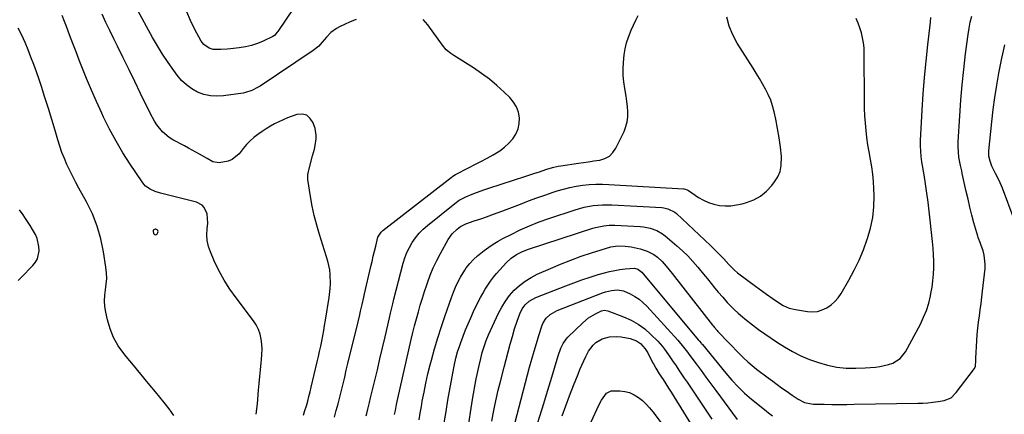
# Model space of a CAD drawing. Units: inches. Extents: x 1836352 to 1841706, y 463369 to 468672.
# Drawn here: x 1838463 to 1838980, y 464761 to 464968 of the extents above; entities that cross this region are included whole.
import ezdxf

# ---------------------------------------------------------------- set-up
doc = ezdxf.new("R2010")
doc.units = ezdxf.units.IN
doc.header["$MEASUREMENT"] = 0
for name, color, linetype in [('1', 7, 'Continuous'), ('7', 7, 'Continuous'), ('8', 7, 'Continuous')]:
    doc.layers.add(name, color=color, linetype=linetype)

msp = doc.modelspace()

# ---------------------------------------------------------------- linework, layer by layer
at = {"layer": '1', "color": 18}
msp.add_polyline3d([(1838532.86, 464857.74, 1844), (1838532.71, 464857.28, 1844), (1838532.96, 464855.96, 1844), (1838533.41, 464855.47, 1844), (1838533.88, 464855.23, 1844), (1838534.38, 464855.37, 1844), (1838534.91, 464855.77, 1844), (1838535.29, 464856.43, 1844), (1838535.39, 464857.09, 1844), (1838535.29, 464857.62, 1844), (1838534.88, 464857.98, 1844), (1838534.26, 464858.22, 1844), (1838533.8, 464858.22, 1844), (1838532.86, 464857.74, 1844)], dxfattribs=at)
at = {"layer": '7', "color": 18}
for points in [[(1838610.57, 464980.65, 1852), (1838598.22, 464962.02, 1852), (1838597.96, 464961.63, 1852), (1838596.41, 464959.92, 1852), (1838595.62, 464959.44, 1852), (1838590.5, 464957.01, 1852), (1838587.47, 464955.75, 1852), (1838584.39, 464954.71, 1852), (1838581.21, 464953.98, 1852), (1838577.97, 464953.46, 1852), (1838573.39, 464952.96, 1852), (1838571.68, 464952.8, 1852), (1838568.26, 464952.6, 1852), (1838564.3, 464952.65, 1852), (1838562.13, 464953.23, 1852), (1838559.32, 464955.13, 1852), (1838557.98, 464956.96, 1852), (1838554.44, 464963.52, 1852), (1838552.31, 464967.89, 1852), (1838550.42, 464972.35, 1852)], [(1838586.94, 464761.04, 1846), (1838587.49, 464766.59, 1846), (1838588.06, 464773.66, 1846), (1838588.37, 464777.26, 1846), (1838588.7, 464780.85, 1846), (1838589.08, 464784.44, 1846), (1838589.47, 464788.02, 1846), (1838589.68, 464789.81, 1846), (1838589.89, 464792.5, 1846), (1838589.96, 464795.18, 1846), (1838589.82, 464797.86, 1846), (1838589.54, 464800.54, 1846), (1838588.96, 464803.13, 1846), (1838588.13, 464805.62, 1846), (1838586.93, 464807.96, 1846), (1838585.48, 464810.18, 1846), (1838576.3, 464822.14, 1846), (1838573.02, 464826.77, 1846), (1838569.98, 464831.54, 1846), (1838567.3, 464836.52, 1846), (1838564.87, 464841.65, 1846), (1838562.88, 464846.29, 1846), (1838561.87, 464849.24, 1846), (1838561.19, 464852.24, 1846), (1838560.98, 464855.31, 1846), (1838561.09, 464858.42, 1846), (1838561.44, 464861.44, 1846), (1838561.08, 464866.25, 1846), (1838559.61, 464869.6, 1846), (1838558.54, 464870.85, 1846), (1838555.58, 464872.4, 1846), (1838536.68, 464877.14, 1846), (1838533.87, 464878.02, 1846), (1838531.18, 464879.21, 1846), (1838528.81, 464880.85, 1846), (1838527.82, 464881.89, 1846), (1838526.92, 464883.03, 1846), (1838520.68, 464892.38, 1846), (1838516.88, 464898.36, 1846), (1838513.27, 464904.45, 1846), (1838509.92, 464910.68, 1846), (1838506.76, 464917.03, 1846), (1838505.74, 464919.19, 1846), (1838502.99, 464925.2, 1846), (1838500.32, 464931.25, 1846), (1838497.79, 464937.35, 1846), (1838495.34, 464943.49, 1846), (1838493.96, 464947.04, 1846), (1838492.27, 464951.43, 1846), (1838490.57, 464955.82, 1846), (1838488.88, 464960.21, 1846), (1838487.19, 464964.6, 1846), (1838486.15, 464967.32, 1846), (1838484.99, 464970.36, 1846)], [(1838611.69, 464760.65, 1848), (1838612.49, 464763.07, 1848), (1838613.23, 464765.51, 1848), (1838613.92, 464767.96, 1848), (1838614.58, 464770.42, 1848), (1838615.21, 464772.89, 1848), (1838615.81, 464775.37, 1848), (1838618.94, 464788.66, 1848), (1838619.56, 464791.36, 1848), (1838620.16, 464794.08, 1848), (1838620.74, 464796.79, 1848), (1838621.29, 464799.52, 1848), (1838621.82, 464802.24, 1848), (1838622.32, 464804.98, 1848), (1838622.79, 464807.71, 1848), (1838623.25, 464810.45, 1848), (1838625.15, 464822.37, 1848), (1838625.72, 464827.18, 1848), (1838625.85, 464829.6, 1848), (1838625.77, 464834.44, 1848), (1838625.51, 464836.83, 1848), (1838624.42, 464841.53, 1848), (1838620.04, 464855.52, 1848), (1838618.62, 464860.44, 1848), (1838617.35, 464865.39, 1848), (1838616.29, 464870.4, 1848), (1838615.38, 464875.44, 1848), (1838613.97, 464884.36, 1848), (1838613.9, 464884.96, 1848), (1838613.94, 464886.78, 1848), (1838614.27, 464888.57, 1848), (1838614.42, 464889.17, 1848), (1838616.5, 464896.78, 1848), (1838617.41, 464900.34, 1848), (1838617.81, 464902.14, 1848), (1838618.39, 464905.73, 1848), (1838618.42, 464907.52, 1848), (1838617.76, 464911.05, 1848), (1838616.79, 464914.07, 1848), (1838615.28, 464916.41, 1848), (1838613.41, 464918.03, 1848), (1838610.99, 464918.58, 1848), (1838608.21, 464918.4, 1848), (1838605.68, 464917.55, 1848), (1838603.33, 464916.69, 1848), (1838601.01, 464915.74, 1848), (1838598.74, 464914.67, 1848), (1838596.51, 464913.52, 1848), (1838594.33, 464912.27, 1848), (1838592.18, 464910.97, 1848), (1838590.08, 464909.59, 1848), (1838587.74, 464907.97, 1848), (1838585.64, 464906.32, 1848), (1838583.64, 464904.57, 1848), (1838581.8, 464902.65, 1848), (1838580.07, 464900.62, 1848), (1838577.85, 464897.77, 1848), (1838574.33, 464894.76, 1848), (1838572.22, 464893.9, 1848), (1838567.37, 464893.07, 1848), (1838564.09, 464893.58, 1848), (1838561.09, 464895.37, 1848), (1838557.18, 464897.61, 1848), (1838555.22, 464898.7, 1848), (1838551.26, 464900.86, 1848), (1838549.27, 464901.92, 1848), (1838543.11, 464905.19, 1848), (1838541.13, 464906.41, 1848), (1838537.6, 464909.37, 1848), (1838534.69, 464913.02, 1848), (1838533.39, 464914.98, 1848), (1838531.15, 464919.09, 1848), (1838526.15, 464929.52, 1848), (1838523.14, 464935.75, 1848), (1838520.11, 464941.97, 1848), (1838517.05, 464948.18, 1848), (1838513.97, 464954.37, 1848), (1838512.06, 464958.18, 1848), (1838509.97, 464962.49, 1848), (1838507.95, 464966.83, 1848), (1838506.04, 464971.22, 1848)], [(1838644.58, 464760.25, 1852), (1838644.88, 464761.42, 1852), (1838645.48, 464763.76, 1852), (1838646.36, 464767.28, 1852), (1838646.93, 464769.63, 1852), (1838649.11, 464778.73, 1852), (1838650.47, 464784.46, 1852), (1838651.83, 464790.19, 1852), (1838653.17, 464795.92, 1852), (1838654.5, 464801.66, 1852), (1838656.84, 464811.74, 1852), (1838657.4, 464814.17, 1852), (1838658.54, 464819.02, 1852), (1838659.15, 464821.43, 1852), (1838664.04, 464840.32, 1852), (1838664.92, 464843.19, 1852), (1838665.98, 464845.99, 1852), (1838667.3, 464848.68, 1852), (1838668.79, 464851.29, 1852), (1838670.52, 464853.75, 1852), (1838672.4, 464856.07, 1852), (1838674.5, 464858.2, 1852), (1838676.75, 464860.19, 1852), (1838691.12, 464871.73, 1852), (1838693.5, 464873.42, 1852), (1838696.95, 464875.22, 1852), (1838700.33, 464876.62, 1852), (1838702.49, 464877.46, 1852), (1838706.84, 464879.04, 1852), (1838709.04, 464879.77, 1852), (1838728.4, 464886, 1852), (1838730.01, 464886.52, 1852), (1838733.21, 464887.58, 1852), (1838735.1, 464888.22, 1852), (1838739.45, 464889.68, 1852), (1838742.38, 464890.57, 1852), (1838745.35, 464891.26, 1852), (1838746.86, 464891.52, 1852), (1838756.07, 464892.87, 1852), (1838758.75, 464893.26, 1852), (1838761.42, 464893.66, 1852), (1838764.09, 464894.07, 1852), (1838767.29, 464894.56, 1852), (1838769.94, 464895.4, 1852), (1838772.29, 464896.65, 1852), (1838774.17, 464898.52, 1852), (1838775.75, 464900.81, 1852), (1838780.02, 464909.61, 1852), (1838781, 464912.09, 1852), (1838781.71, 464914.63, 1852), (1838782.01, 464917.25, 1852), (1838782.04, 464919.93, 1852), (1838781.81, 464922.63, 1852), (1838781.51, 464925.33, 1852), (1838781.11, 464928.02, 1852), (1838780.36, 464932.13, 1852), (1838779.85, 464935.53, 1852), (1838779.55, 464938.94, 1852), (1838779.54, 464942.36, 1852), (1838779.74, 464945.79, 1852), (1838780.14, 464949.73, 1852), (1838780.61, 464952.91, 1852), (1838781.29, 464956.03, 1852), (1838782.27, 464959.07, 1852), (1838783.76, 464962.77, 1852), (1838784.96, 464965.34, 1852), (1838786.2, 464967.9, 1852), (1838787.5, 464970.43, 1852)], [(1838659.56, 464760.96, 1854), (1838659.92, 464763.03, 1854), (1838660.51, 464766.22, 1854), (1838661.2, 464769.4, 1854), (1838668.3, 464800.32, 1854), (1838669.16, 464803.96, 1854), (1838670.06, 464807.59, 1854), (1838671.01, 464811.2, 1854), (1838672, 464814.81, 1854), (1838673.04, 464818.4, 1854), (1838674.12, 464821.98, 1854), (1838675.25, 464825.53, 1854), (1838676.43, 464829.08, 1854), (1838676.76, 464830.05, 1854), (1838678.23, 464834.02, 1854), (1838679.84, 464837.94, 1854), (1838681.66, 464841.76, 1854), (1838683.61, 464845.52, 1854), (1838687.6, 464852.75, 1854), (1838689.72, 464855.79, 1854), (1838692.42, 464858.33, 1854), (1838694.2, 464859.59, 1854), (1838696.95, 464861.04, 1854), (1838701.39, 464862.59, 1854), (1838704.37, 464863.49, 1854), (1838705.84, 464864, 1854), (1838709.15, 464865.22, 1854), (1838711.53, 464866.1, 1854), (1838713.91, 464866.99, 1854), (1838716.29, 464867.89, 1854), (1838718.66, 464868.79, 1854), (1838725.56, 464871.44, 1854), (1838729.84, 464873.05, 1854), (1838734.13, 464874.62, 1854), (1838738.45, 464876.13, 1854), (1838742.77, 464877.6, 1854), (1838744.9, 464878.31, 1854), (1838748.2, 464879.3, 1854), (1838751.53, 464880.15, 1854), (1838754.9, 464880.8, 1854), (1838758.31, 464881.32, 1854), (1838761.73, 464881.64, 1854), (1838765.17, 464881.84, 1854), (1838768.61, 464881.85, 1854), (1838772.05, 464881.75, 1854), (1838811.18, 464879.51, 1854), (1838811.53, 464879.47, 1854), (1838812.23, 464879.31, 1854), (1838813.53, 464878.7, 1854), (1838813.83, 464878.51, 1854), (1838819.06, 464874.94, 1854), (1838821.66, 464873.43, 1854), (1838824.35, 464872.19, 1854), (1838827.19, 464871.34, 1854), (1838830.13, 464870.75, 1854), (1838833.14, 464870.55, 1854), (1838836.13, 464870.59, 1854), (1838839.1, 464870.98, 1854), (1838842.05, 464871.6, 1854), (1838844.28, 464872.22, 1854), (1838848.1, 464873.69, 1854), (1838851.63, 464875.6, 1854), (1838854.72, 464878.15, 1854), (1838857.52, 464881.12, 1854), (1838859.01, 464883.07, 1854), (1838860.66, 464885.77, 1854), (1838861.89, 464888.61, 1854), (1838862.5, 464891.65, 1854), (1838862.59, 464896.4, 1854), (1838862.19, 464901.34, 1854), (1838861.51, 464906.26, 1854), (1838860.62, 464911.14, 1854), (1838859.63, 464916.01, 1854), (1838858.8, 464919.88, 1854), (1838857.99, 464922.98, 1854), (1838857, 464926.01, 1854), (1838855.75, 464928.94, 1854), (1838854.33, 464931.81, 1854), (1838852.74, 464934.61, 1854), (1838851.12, 464937.39, 1854), (1838849.45, 464940.14, 1854), (1838847.75, 464942.87, 1854), (1838839.47, 464955.86, 1854), (1838837.12, 464960.23, 1854), (1838835.22, 464964.75, 1854), (1838833.99, 464969.5, 1854)], [(1838685.59, 464756.63, 1858), (1838686.53, 464762.55, 1858), (1838687.54, 464768.45, 1858), (1838690.59, 464785.48, 1858), (1838690.92, 464787.18, 1858), (1838691.7, 464790.55, 1858), (1838692.64, 464793.88, 1858), (1838693.72, 464797.17, 1858), (1838694.31, 464798.79, 1858), (1838695.56, 464802.1, 1858), (1838696.84, 464805.35, 1858), (1838698.17, 464808.58, 1858), (1838699.58, 464811.78, 1858), (1838701.04, 464814.95, 1858), (1838703.46, 464820.03, 1858), (1838704.6, 464822.3, 1858), (1838705.8, 464824.54, 1858), (1838707.09, 464826.72, 1858), (1838708.45, 464828.87, 1858), (1838709.91, 464830.96, 1858), (1838711.43, 464832.99, 1858), (1838713.04, 464834.95, 1858), (1838714.73, 464836.85, 1858), (1838718.32, 464840.73, 1858), (1838720.81, 464843.05, 1858), (1838723.62, 464844.99, 1858), (1838726.65, 464846.55, 1858), (1838729.84, 464847.78, 1858), (1838763.69, 464858.77, 1858), (1838765.08, 464859.18, 1858), (1838769.33, 464860.06, 1858), (1838772.21, 464860.31, 1858), (1838775.11, 464860.29, 1858), (1838788.5, 464859.58, 1858), (1838790.28, 464859.42, 1858), (1838793.79, 464858.76, 1858), (1838797.17, 464857.62, 1858), (1838800.25, 464855.89, 1858), (1838801.67, 464854.81, 1858), (1838807.74, 464849.58, 1858), (1838810.66, 464846.93, 1858), (1838813.48, 464844.2, 1858), (1838816.16, 464841.32, 1858), (1838818.74, 464838.35, 1858), (1838821.74, 464834.71, 1858), (1838823.75, 464832.26, 1858), (1838825.75, 464829.81, 1858), (1838827.75, 464827.36, 1858), (1838829.48, 464825.24, 1858), (1838831.79, 464822.48, 1858), (1838834.19, 464819.8, 1858), (1838835.63, 464818.27, 1858), (1838837.76, 464816.14, 1858), (1838839.98, 464814.11, 1858), (1838842.28, 464812.16, 1858), (1838843.45, 464811.22, 1858), (1838847.44, 464808.09, 1858), (1838850.66, 464805.64, 1858), (1838853.92, 464803.25, 1858), (1838857.24, 464800.96, 1858), (1838860.61, 464798.73, 1858), (1838864.2, 464796.42, 1858), (1838868.47, 464793.94, 1858), (1838872.86, 464791.7, 1858), (1838877.42, 464789.86, 1858), (1838882.1, 464788.27, 1858), (1838886.86, 464786.88, 1858), (1838891.69, 464785.8, 1858), (1838896.63, 464785.34, 1858), (1838901.61, 464785.32, 1858), (1838906.58, 464785.52, 1858), (1838911.96, 464785.87, 1858), (1838914.31, 464786.13, 1858), (1838918.88, 464787.17, 1858), (1838921.1, 464787.95, 1858), (1838924.96, 464790.34, 1858), (1838927.76, 464793.9, 1858), (1838935.58, 464808.4, 1858), (1838937.3, 464811.98, 1858), (1838938.8, 464815.64, 1858), (1838939.97, 464819.43, 1858), (1838940.91, 464823.29, 1858), (1838941.12, 464824.4, 1858), (1838941.69, 464827.78, 1858), (1838942.15, 464831.17, 1858), (1838942.43, 464834.58, 1858), (1838942.6, 464838.01, 1858), (1838942.61, 464841.44, 1858), (1838942.53, 464844.86, 1858), (1838942.31, 464848.28, 1858), (1838942, 464851.7, 1858), (1838940.25, 464867.62, 1858), (1838939.68, 464872.42, 1858), (1838939.05, 464877.21, 1858), (1838938.34, 464882, 1858), (1838937.57, 464886.77, 1858), (1838936.41, 464893.53, 1858), (1838936.01, 464896.32, 1858), (1838935.74, 464899.13, 1858), (1838935.64, 464901.95, 1858), (1838935.66, 464903.36, 1858), (1838935.71, 464904.77, 1858), (1838936.57, 464920.71, 1858), (1838937.11, 464929.28, 1858), (1838937.76, 464937.85, 1858), (1838938.56, 464946.4, 1858), (1838939.47, 464954.95, 1858), (1838940.84, 464966.88, 1858), (1838941.15, 464969.45, 1858)], [(1838672.42, 464758.23, 1856), (1838673.01, 464761.69, 1856), (1838673.6, 464765.14, 1856), (1838674.08, 464767.87, 1856), (1838674.98, 464772.68, 1856), (1838675.96, 464777.46, 1856), (1838677.06, 464782.23, 1856), (1838678.23, 464786.97, 1856), (1838678.87, 464789.43, 1856), (1838680.5, 464795.37, 1856), (1838682.23, 464801.27, 1856), (1838684.1, 464807.13, 1856), (1838686.08, 464812.97, 1856), (1838689.41, 464822.43, 1856), (1838690.41, 464825.15, 1856), (1838691.47, 464827.83, 1856), (1838692.67, 464830.46, 1856), (1838694.07, 464832.98, 1856), (1838696.38, 464836.76, 1856), (1838697.17, 464837.96, 1856), (1838698.95, 464840.24, 1856), (1838700.96, 464842.32, 1856), (1838703.12, 464844.25, 1856), (1838706.57, 464847, 1856), (1838708.93, 464848.74, 1856), (1838711.34, 464850.39, 1856), (1838713.84, 464851.9, 1856), (1838716.41, 464853.31, 1856), (1838720.73, 464855.53, 1856), (1838725.54, 464857.87, 1856), (1838730.42, 464860.06, 1856), (1838735.39, 464862.03, 1856), (1838740.43, 464863.84, 1856), (1838754.34, 464868.49, 1856), (1838759.03, 464869.81, 1856), (1838763.83, 464870.67, 1856), (1838768.69, 464871.07, 1856), (1838773.57, 464871.02, 1856), (1838799.87, 464869.56, 1856), (1838800.92, 464869.45, 1856), (1838802.99, 464869, 1856), (1838806.74, 464867.1, 1856), (1838807.55, 464866.43, 1856), (1838825.43, 464849.7, 1856), (1838828.97, 464846.23, 1856), (1838832.34, 464842.61, 1856), (1838834.95, 464839.7, 1856), (1838837.91, 464836.72, 1856), (1838839.51, 464835.37, 1856), (1838840.34, 464834.73, 1856), (1838849.06, 464828.35, 1856), (1838850.98, 464826.95, 1856), (1838854.83, 464824.14, 1856), (1838857.81, 464821.97, 1856), (1838860.65, 464820.03, 1856), (1838863.6, 464818.25, 1856), (1838866.71, 464816.86, 1856), (1838870.02, 464816.03, 1856), (1838876.34, 464815.03, 1856), (1838879, 464814.89, 1856), (1838881.59, 464815.1, 1856), (1838884.07, 464815.84, 1856), (1838886.5, 464816.93, 1856), (1838888.71, 464818.47, 1856), (1838890.72, 464820.21, 1856), (1838892.44, 464822.23, 1856), (1838893.97, 464824.45, 1856), (1838898.01, 464831.48, 1856), (1838900.8, 464836.69, 1856), (1838903.39, 464841.99, 1856), (1838905.66, 464847.44, 1856), (1838907.73, 464852.97, 1856), (1838907.84, 464853.3, 1856), (1838909.38, 464858.79, 1856), (1838910.54, 464864.35, 1856), (1838911.1, 464870, 1856), (1838911.28, 464875.7, 1856), (1838911.2, 464879.37, 1856), (1838911, 464883.28, 1856), (1838910.67, 464887.17, 1856), (1838910.14, 464891.04, 1856), (1838909.46, 464894.89, 1856), (1838908.71, 464898.85, 1856), (1838908.08, 464902.6, 1856), (1838907.55, 464906.37, 1856), (1838907.09, 464910.14, 1856), (1838906.75, 464913.93, 1856), (1838906.48, 464917.73, 1856), (1838906.32, 464921.53, 1856), (1838906.25, 464925.33, 1856), (1838906.12, 464950.86, 1856), (1838906, 464953.53, 1856), (1838905.73, 464956.17, 1856), (1838905.24, 464958.78, 1856), (1838904.61, 464961.37, 1856), (1838903.8, 464963.92, 1856), (1838902.91, 464966.44, 1856), (1838901.9, 464968.92, 1856)], [(1838543.54, 464760.41, 1844), (1838541.15, 464763.86, 1844), (1838538.58, 464767.2, 1844), (1838533.93, 464772.79, 1844), (1838530.07, 464777.44, 1844), (1838526.22, 464782.1, 1844), (1838522.4, 464786.77, 1844), (1838518.58, 464791.45, 1844), (1838517.33, 464792.98, 1844), (1838514.47, 464797.06, 1844), (1838512.03, 464801.34, 1844), (1838510.2, 464805.93, 1844), (1838508.8, 464810.71, 1844), (1838507.92, 464814.73, 1844), (1838507.46, 464817.66, 1844), (1838507.25, 464820.59, 1844), (1838507.39, 464823.53, 1844), (1838507.77, 464826.47, 1844), (1838508.18, 464829.41, 1844), (1838508.39, 464832.36, 1844), (1838508.29, 464835.31, 1844), (1838507.99, 464838.27, 1844), (1838506.75, 464846.28, 1844), (1838505.32, 464853.12, 1844), (1838503.43, 464859.8, 1844), (1838500.84, 464866.25, 1844), (1838497.78, 464872.54, 1844), (1838493.77, 464879.79, 1844), (1838492.13, 464882.84, 1844), (1838490.53, 464885.91, 1844), (1838489.01, 464889.02, 1844), (1838487.53, 464892.15, 1844), (1838486.17, 464895.32, 1844), (1838484.89, 464898.53, 1844), (1838483.76, 464901.8, 1844), (1838482.72, 464905.09, 1844), (1838481.27, 464910.08, 1844), (1838479.55, 464915.89, 1844), (1838477.78, 464921.69, 1844), (1838475.94, 464927.46, 1844), (1838474.06, 464933.22, 1844), (1838472.85, 464936.85, 1844), (1838471.49, 464940.79, 1844), (1838470.1, 464944.71, 1844), (1838468.63, 464948.6, 1844), (1838467.11, 464952.48, 1844), (1838465.49, 464956.31, 1844), (1838463.78, 464960.09, 1844), (1838461.92, 464963.81, 1844)], [(1838984.83, 464863.26, 1862), (1838978.67, 464879.78, 1862), (1838977.02, 464883.74, 1862), (1838975.08, 464887.56, 1862), (1838973.11, 464891.36, 1862), (1838972.14, 464893.96, 1862), (1838971.58, 464896.65, 1862), (1838971.58, 464899.39, 1862), (1838973.1, 464914.68, 1862), (1838973.83, 464921.07, 1862), (1838974.68, 464927.44, 1862), (1838975.7, 464933.79, 1862), (1838976.85, 464940.11, 1862), (1838978.39, 464947.99, 1862), (1838978.88, 464950.36, 1862), (1838979.99, 464955.07, 1862)], [(1838461.96, 464831.35, 1842), (1838463.52, 464832.84, 1842), (1838469.66, 464839.2, 1842), (1838470.98, 464840.92, 1842), (1838472.01, 464842.76, 1842), (1838472.91, 464846.93, 1842), (1838472.8, 464849.14, 1842), (1838471.81, 464853.38, 1842), (1838470.93, 464855.41, 1842), (1838469.48, 464858.07, 1842), (1838468.22, 464860.23, 1842), (1838466.87, 464862.35, 1842), (1838465.48, 464864.43, 1842), (1838464.55, 464865.77, 1842), (1838462.62, 464868.48, 1842)], [(1838710.66, 464757.48, 1862), (1838711.32, 464761.31, 1862), (1838712.19, 464765.72, 1862), (1838713.04, 464769.71, 1862), (1838713.96, 464773.69, 1862), (1838714.93, 464777.66, 1862), (1838717.01, 464785.79, 1862), (1838718.07, 464789.83, 1862), (1838719.14, 464793.86, 1862), (1838720.25, 464797.89, 1862), (1838721.39, 464801.9, 1862), (1838722.52, 464805.88, 1862), (1838723.82, 464809.88, 1862), (1838725.37, 464813.79, 1862), (1838726.58, 464816.36, 1862), (1838728.13, 464818.53, 1862), (1838730.1, 464820.37, 1862), (1838733.6, 464822.36, 1862), (1838749.46, 464828.56, 1862), (1838753.67, 464830.15, 1862), (1838757.9, 464831.65, 1862), (1838762.17, 464833.05, 1862), (1838766.46, 464834.37, 1862), (1838769.75, 464835.34, 1862), (1838772.43, 464836.04, 1862), (1838775.14, 464836.64, 1862), (1838777.87, 464837.09, 1862), (1838780.63, 464837.44, 1862), (1838785.49, 464837.84, 1862), (1838787.31, 464837.31, 1862), (1838789.31, 464835.62, 1862), (1838818.98, 464800.24, 1862), (1838819.52, 464799.59, 1862), (1838820.6, 464798.28, 1862), (1838820.87, 464797.95, 1862), (1838821.14, 464797.62, 1862), (1838833.53, 464782.68, 1862), (1838836.64, 464779.03, 1862), (1838839.86, 464775.47, 1862), (1838843.25, 464772.08, 1862), (1838846.88, 464768.94, 1862), (1838853.66, 464763.5, 1862), (1838855.78, 464761.83, 1862), (1838857.93, 464760.21, 1862)], [(1838722.83, 464756.9, 1864), (1838730.43, 464785.86, 1864), (1838731.56, 464790.02, 1864), (1838732.74, 464794.16, 1864), (1838733.98, 464798.28, 1864), (1838735.28, 464802.38, 1864), (1838737.04, 464807.82, 1864), (1838737.58, 464809.14, 1864), (1838739.09, 464811.5, 1864), (1838741.16, 464813.47, 1864), (1838744.88, 464815.57, 1864), (1838768.72, 464824.79, 1864), (1838770.26, 464825.32, 1864), (1838773.41, 464826.11, 1864), (1838776.62, 464826.42, 1864), (1838779.71, 464825.9, 1864), (1838783.22, 464824.32, 1864), (1838785.6, 464822.97, 1864), (1838787.87, 464821.46, 1864), (1838789.95, 464819.7, 1864), (1838791.91, 464817.79, 1864), (1838808.25, 464799.91, 1864), (1838811.21, 464796.38, 1864), (1838813.3, 464793.62, 1864), (1838813.99, 464792.7, 1864), (1838817.82, 464787.58, 1864), (1838820.42, 464784.1, 1864), (1838823.02, 464780.61, 1864), (1838825.62, 464777.12, 1864), (1838828.21, 464773.63, 1864), (1838839.47, 464758.41, 1864)], [(1838732.47, 464749.57, 1866), (1838737.9, 464766.77, 1866), (1838739.33, 464771.37, 1866), (1838740.74, 464775.98, 1866), (1838742.12, 464780.6, 1866), (1838743.46, 464785.23, 1866), (1838745.35, 464791.79, 1866), (1838746.75, 464795.77, 1866), (1838747.98, 464798.29, 1866), (1838749.58, 464800.55, 1866), (1838750.53, 464801.58, 1866), (1838758.3, 464809.15, 1866), (1838761.42, 464811.75, 1866), (1838764.93, 464813.8, 1866), (1838768.2, 464815.35, 1866), (1838769.57, 464815.69, 1866), (1838771.42, 464815.45, 1866), (1838779.78, 464812.27, 1866), (1838783.7, 464810.49, 1866), (1838787.43, 464808.4, 1866), (1838790.87, 464805.86, 1866), (1838794.1, 464803.02, 1866), (1838797.66, 464799.47, 1866), (1838800.14, 464796.74, 1866), (1838801.27, 464795.29, 1866), (1838803.38, 464792.25, 1866), (1838805.45, 464789.18, 1866), (1838807.31, 464786.44, 1866), (1838808.76, 464784.3, 1866), (1838810.2, 464782.16, 1866), (1838811.65, 464780.02, 1866), (1838813.09, 464777.87, 1866), (1838824.29, 464761.2, 1866), (1838826.11, 464758.46, 1866)], [(1838747.55, 464760.26, 1868), (1838749.47, 464765.56, 1868), (1838751.45, 464770.83, 1868), (1838753.48, 464776.09, 1868), (1838755.85, 464782.12, 1868), (1838756.8, 464784.49, 1868), (1838757.8, 464786.84, 1868), (1838758.84, 464789.17, 1868), (1838759.92, 464791.48, 1868), (1838761.36, 464794.18, 1868), (1838763.78, 464797.31, 1868), (1838765.22, 464798.7, 1868), (1838768.54, 464800.75, 1868), (1838772.33, 464801.69, 1868), (1838776.18, 464801.9, 1868), (1838778.54, 464801.77, 1868), (1838783.17, 464800.77, 1868), (1838786.47, 464799.6, 1868), (1838788.57, 464798.28, 1868), (1838791.12, 464795.47, 1868), (1838792.44, 464793.3, 1868), (1838795.01, 464788.24, 1868), (1838795.41, 464787.47, 1868), (1838796.68, 464785.19, 1868), (1838798.52, 464782.23, 1868), (1838800.46, 464779.28, 1868), (1838801.9, 464777.08, 1868), (1838803.33, 464774.86, 1868), (1838804.74, 464772.64, 1868), (1838806.13, 464770.4, 1868), (1838821.45, 464745.68, 1868)]]:
    msp.add_polyline3d(points, dxfattribs=at)
at = {"layer": '8', "color": 18}
for points in [[(1838639.37, 464968.34, 1850), (1838636.28, 464967.11, 1850), (1838633.23, 464965.78, 1850), (1838630.65, 464964.57, 1850), (1838628.99, 464963.67, 1850), (1838626, 464961.44, 1850), (1838623.8, 464959.13, 1850), (1838621.34, 464956.3, 1850), (1838619.7, 464954.42, 1850), (1838616.86, 464952.03, 1850), (1838588.93, 464933.39, 1850), (1838587.9, 464932.74, 1850), (1838584.65, 464931.06, 1850), (1838581.19, 464929.96, 1850), (1838580, 464929.74, 1850), (1838569.77, 464928.24, 1850), (1838566.26, 464928.04, 1850), (1838562.8, 464928.23, 1850), (1838559.44, 464929.03, 1850), (1838556.13, 464930.23, 1850), (1838553.05, 464931.96, 1850), (1838550.19, 464933.97, 1850), (1838547.67, 464936.39, 1850), (1838545.37, 464939.07, 1850), (1838543.54, 464941.58, 1850), (1838540.59, 464945.79, 1850), (1838537.75, 464950.07, 1850), (1838535.07, 464954.46, 1850), (1838532.51, 464958.91, 1850), (1838523.89, 464974.56, 1850)], [(1838698.3, 464755.08, 1860), (1838699.31, 464762, 1860), (1838700.46, 464768.9, 1860), (1838702.4, 464779.67, 1860), (1838702.85, 464782, 1860), (1838703.85, 464786.64, 1860), (1838704.76, 464790.41, 1860), (1838705.59, 464793.55, 1860), (1838706.51, 464796.66, 1860), (1838707.57, 464799.73, 1860), (1838708.83, 464802.72, 1860), (1838714.03, 464814.08, 1860), (1838715.75, 464817.37, 1860), (1838717.68, 464820.52, 1860), (1838719.93, 464823.45, 1860), (1838722.38, 464826.24, 1860), (1838725.13, 464828.73, 1860), (1838728.03, 464831, 1860), (1838731.17, 464832.93, 1860), (1838734.47, 464834.62, 1860), (1838741.32, 464837.65, 1860), (1838746.63, 464839.91, 1860), (1838751.99, 464842.04, 1860), (1838757.42, 464844, 1860), (1838762.89, 464845.84, 1860), (1838773.01, 464849.06, 1860), (1838776.66, 464849.55, 1860), (1838780.52, 464849.33, 1860), (1838783.69, 464848.92, 1860), (1838788.43, 464847.96, 1860), (1838792.19, 464846.77, 1860), (1838795.65, 464844.88, 1860), (1838797.56, 464843.5, 1860), (1838799.96, 464841.31, 1860), (1838802.1, 464838.84, 1860), (1838805.18, 464835.01, 1860), (1838826.44, 464807.94, 1860), (1838826.78, 464807.51, 1860), (1838827.48, 464806.65, 1860), (1838828.93, 464805, 1860), (1838829.31, 464804.6, 1860), (1838840.78, 464792.59, 1860), (1838842.84, 464790.52, 1860), (1838844.98, 464788.54, 1860), (1838847.19, 464786.64, 1860), (1838849.49, 464784.83, 1860), (1838855.75, 464780.13, 1860), (1838858.07, 464778.4, 1860), (1838860.4, 464776.68, 1860), (1838862.74, 464774.98, 1860), (1838865.09, 464773.3, 1860), (1838868.27, 464771.04, 1860), (1838871.39, 464768.92, 1860), (1838874.77, 464767.31, 1860), (1838878.35, 464766.54, 1860), (1838879.46, 464766.46, 1860), (1838885.11, 464766.34, 1860), (1838889.05, 464766.28, 1860), (1838892.99, 464766.25, 1860), (1838896.93, 464766.26, 1860), (1838900.88, 464766.3, 1860), (1838934.24, 464766.85, 1860), (1838936.9, 464766.95, 1860), (1838939.55, 464767.11, 1860), (1838942.2, 464767.39, 1860), (1838944.84, 464767.74, 1860), (1838948.16, 464768.24, 1860), (1838951.69, 464769.7, 1860), (1838954.46, 464772.42, 1860), (1838963.48, 464784.32, 1860), (1838963.87, 464784.91, 1860), (1838964.45, 464786.17, 1860), (1838964.74, 464789.34, 1860), (1838964.69, 464790.07, 1860), (1838964.7, 464790.44, 1860), (1838965.24, 464799.66, 1860), (1838965.47, 464802.94, 1860), (1838965.77, 464806.22, 1860), (1838966.15, 464809.48, 1860), (1838966.59, 464812.74, 1860), (1838967.06, 464815.99, 1860), (1838967.5, 464819.25, 1860), (1838967.9, 464822.52, 1860), (1838968.28, 464825.78, 1860), (1838969.56, 464837.55, 1860), (1838969.66, 464839.9, 1860), (1838969.13, 464844.53, 1860), (1838968.5, 464846.8, 1860), (1838967.3, 464850.23, 1860), (1838966.9, 464851.3, 1860), (1838966.04, 464853.41, 1860), (1838965.86, 464853.95, 1860), (1838965.7, 464854.5, 1860), (1838963.73, 464861.58, 1860), (1838962.63, 464865.68, 1860), (1838961.58, 464869.79, 1860), (1838960.59, 464873.92, 1860), (1838959.65, 464878.06, 1860), (1838957.6, 464887.41, 1860), (1838957.28, 464888.86, 1860), (1838956.67, 464891.75, 1860), (1838955.84, 464896.11, 1860), (1838955.52, 464898.79, 1860), (1838955.38, 464901.48, 1860), (1838955.43, 464904.18, 1860), (1838956.23, 464917.78, 1860), (1838956.8, 464925.92, 1860), (1838957.48, 464934.05, 1860), (1838958.34, 464942.17, 1860), (1838959.32, 464950.27, 1860), (1838960.67, 464960.5, 1860), (1838961.17, 464963.73, 1860), (1838961.79, 464966.93, 1860), (1838962.56, 464970.1, 1860)], [(1838627.97, 464759.5, 1850), (1838628.9, 464763.01, 1850), (1838629.82, 464766.52, 1850), (1838630.71, 464770.04, 1850), (1838631.6, 464773.56, 1850), (1838632.47, 464777.09, 1850), (1838633.33, 464780.61, 1850), (1838634.19, 464784.14, 1850), (1838635.05, 464787.67, 1850), (1838640.34, 464809.61, 1850), (1838641.21, 464813.28, 1850), (1838641.64, 464815.12, 1850), (1838642.48, 464818.79, 1850), (1838643.32, 464822.47, 1850), (1838643.74, 464824.31, 1850), (1838647.07, 464838.69, 1850), (1838647.69, 464841.36, 1850), (1838648.32, 464844.02, 1850), (1838648.96, 464846.69, 1850), (1838649.6, 464849.35, 1850), (1838650.78, 464854.03, 1850), (1838652.47, 464856.74, 1850), (1838652.93, 464857.19, 1850), (1838653.43, 464857.61, 1850), (1838689.18, 464885.43, 1850), (1838690.03, 464886.05, 1850), (1838691.53, 464886.96, 1850), (1838698.4, 464890.48, 1850), (1838701.63, 464892.15, 1850), (1838704.85, 464893.84, 1850), (1838708.06, 464895.56, 1850), (1838711.25, 464897.3, 1850), (1838714.76, 464899.43, 1850), (1838717.24, 464901.27, 1850), (1838719.5, 464903.37, 1850), (1838721.61, 464905.66, 1850), (1838723.24, 464908.21, 1850), (1838724.43, 464910.88, 1850), (1838724.97, 464913.75, 1850), (1838725.08, 464916.75, 1850), (1838724.51, 464919.72, 1850), (1838723.55, 464922.5, 1850), (1838722, 464925.01, 1850), (1838720.07, 464927.33, 1850), (1838717.12, 464930.17, 1850), (1838713.29, 464933.63, 1850), (1838709.34, 464936.93, 1850), (1838705.19, 464939.99, 1850), (1838700.92, 464942.89, 1850), (1838690.66, 464949.39, 1850), (1838689, 464950.54, 1850), (1838686.68, 464952.49, 1850), (1838684.7, 464954.78, 1850), (1838676.9, 464965.6, 1850), (1838674.45, 464968.4, 1850)], [(1838762.69, 464757.17, 1870), (1838766.78, 464765.83, 1870), (1838768.21, 464768.55, 1870), (1838770.87, 464772.17, 1870), (1838773.3, 464773.37, 1870), (1838777.79, 464773.42, 1870), (1838780.42, 464773.08, 1870), (1838782.94, 464772.43, 1870), (1838785.3, 464771.34, 1870), (1838787.55, 464769.95, 1870), (1838789.64, 464768.23, 1870), (1838791.61, 464766.41, 1870), (1838793.43, 464764.43, 1870), (1838795.14, 464762.34, 1870), (1838808.02, 464745.16, 1870)]]:
    msp.add_polyline3d(points, dxfattribs=at)

doc.saveas('drawing.dxf')
